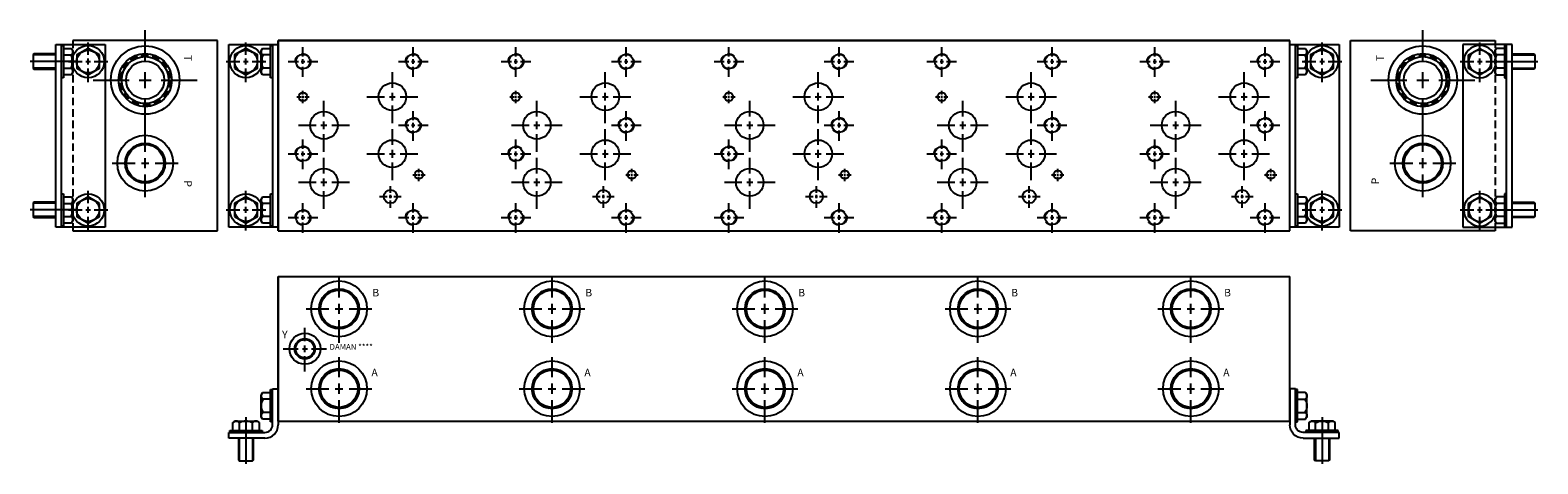
# Model space of a CAD drawing. Extents: x -0.4 to 49.2, y -6.7 to 7.6.
import ezdxf

# ---------------------------------------------------------------- set-up
doc = ezdxf.new("R2010")
doc.units = 0
doc.header["$MEASUREMENT"] = 0
doc.linetypes.add('HIDDEN', pattern=[0.375, 0.25, -0.125])
doc.layers.get('0').update_dxf_attribs({"linetype": 'CONTINUOUS'})
doc.layers.add('DAMAN', color=5, linetype='CONTINUOUS')

# ---------------------------------------------------------------- blocks, each defined once
blk = doc.blocks.new('600MKT')
at = {"layer": 'DAMAN'}
for p, q in [((-0.5625, 6), (1.0625, 6)), ((-0.5625, 0), (-0.5625, 6)), ((-0.375, 0), (-0.375, 6)), ((-0.375, 5.96875), (-0.3125, 5.96875)), ((-0.3125, 5.96875), (-0.3125, 4.90625)), ((1.0625, 6), (1.0625, 0)), ((-1.28125, 5.6875), (-1.3125, 5.65625)), ((-0.5625, 5.65625), (-1.3125, 5.65625)), ((-1.3125, 5.65625), (-1.3125, 5.21875)), ((-0.5625, 5.6875), (-1.28125, 5.6875)), ((-0.3125, 5.870513), (-0.042835, 5.870513)), ((-0.3125, 5.654006), (-0.0625, 5.654006)), ((-0.042835, 5.870513), (0, 5.796321)), ((0, 5.796321), (0, 5.078679)), ((0.125, 5.4375), (-1.40625, 5.4375)), ((-0.5625, 5.21875), (-1.3125, 5.21875)), ((-1.3125, 5.21875), (-1.28125, 5.1875)), ((-1.28125, 5.1875), (-0.5625, 5.1875)), ((-0.3125, 5.220994), (-0.0625, 5.220994)), ((-0.042835, 5.004487), (-0.3125, 5.004487)), ((-0.042835, 5.004487), (0, 5.078679)), ((-0.3125, 4.90625), (-0.375, 4.90625)), ((-0.375, 1.09375), (-0.3125, 1.09375)), ((-0.3125, 1.09375), (-0.3125, 0.03125)), ((-0.3125, 0.995513), (-0.042835, 0.995513)), ((-0.042835, 0.995513), (0, 0.921321)), ((0.125, 0.5625), (-1.40625, 0.5625)), ((-1.28125, 0.8125), (-1.3125, 0.78125)), ((-1.3125, 0.78125), (-1.3125, 0.34375)), ((-0.5625, 0.78125), (-1.3125, 0.78125)), ((-0.5625, 0.8125), (-1.28125, 0.8125)), ((-0.3125, 0.779006), (-0.0625, 0.779006)), ((0, 0.921321), (0, 0.203679)), ((-1.3125, 0.34375), (-1.28125, 0.3125)), ((-0.5625, 0.34375), (-1.3125, 0.34375)), ((-1.28125, 0.3125), (-0.5625, 0.3125)), ((1.0625, 0), (-0.5625, 0)), ((-0.3125, 0.03125), (-0.375, 0.03125)), ((-0.3125, 0.345994), (-0.0625, 0.345994)), ((-0.042835, 0.129487), (-0.3125, 0.129487)), ((-0.042835, 0.129487), (0, 0.203679))]:
    blk.add_line(p, q, dxfattribs=at)
for points in [[(0.875, 5.654006), (0.5, 5.870513), (0.125, 5.654006), (0.125, 5.220994), (0.5, 5.004487), (0.875, 5.220994)], [(0.875, 0.779006), (0.5, 0.995513), (0.125, 0.779006), (0.125, 0.345994), (0.5, 0.129487), (0.875, 0.345994)]]:
    blk.add_lwpolyline(points, close=True, dxfattribs=at)
for centre, radius in [((0.5, 5.4375), 0.53125), ((0.5, 5.4375), 0.375), ((0.5, 0.5625), 0.53125), ((0.5, 0.5625), 0.375)]:
    blk.add_circle(centre, radius, dxfattribs=at)
for centre, radius, start, end in [((-0.125, 5.76226), 0.125, 300, 60), ((-0.40625, 5.4375), 0.40625, 327.795772, 32.204228), ((-0.125, 5.11274), 0.125, 300, 60), ((-0.125, 0.88726), 0.125, 300, 60), ((-0.40625, 0.5625), 0.40625, 327.795772, 32.204228), ((-0.125, 0.23774), 0.125, 300, 60)]:
    blk.add_arc(centre, radius, start, end, dxfattribs=at)
blk = doc.blocks.new('600MKS')
at = {"layer": 'DAMAN'}
for p, q in [((-0.25, 1.03125), (-0.1875, 1.03125)), ((-0.25, -0.03125), (-0.25, 1.03125)), ((-0.1875, -0.125), (-0.1875, 1.0625)), ((-0.1875, 1.0625), (0, 1.0625)), ((0, 1.0625), (0, -0.125)), ((-0.519665, 0.933013), (-0.5625, 0.858821)), ((-0.5625, 0.141179), (-0.5625, 0.858821)), ((-0.519665, 0.933013), (-0.25, 0.933013)), ((-0.25, 0.716506), (-0.5, 0.716506)), ((-1.495513, -0.042835), (-1.421321, 0)), ((-1.421321, 0), (-0.703679, 0)), ((-1.0625, 0.125), (-1.0625, -1.40625)), ((-0.629487, -0.042835), (-0.703679, 0)), ((-0.519665, 0.066987), (-0.5625, 0.141179)), ((-0.25, 0.066987), (-0.519665, 0.066987)), ((-0.25, 0.283494), (-0.5, 0.283494)), ((-1.625, -0.5625), (-1.625, -0.375)), ((-1.625, -0.375), (-0.4375, -0.375)), ((-1.59375, -0.375), (-1.59375, -0.3125)), ((-1.59375, -0.3125), (-0.53125, -0.3125)), ((-1.495513, -0.3125), (-1.495513, -0.042835)), ((-1.279006, -0.3125), (-1.279006, -0.0625)), ((-0.845994, -0.3125), (-0.845994, -0.0625)), ((-0.629487, -0.042835), (-0.629487, -0.3125)), ((-0.53125, -0.3125), (-0.53125, -0.375)), ((-0.1875, -0.03125), (-0.25, -0.03125)), ((-0.4375, -0.5625), (-1.625, -0.5625)), ((-1.3125, -0.5625), (-1.3125, -1.28125)), ((-1.28125, -0.5625), (-1.28125, -1.3125)), ((-0.84375, -0.5625), (-0.84375, -1.3125)), ((-0.8125, -1.28125), (-0.8125, -0.5625)), ((-1.3125, -1.28125), (-1.28125, -1.3125)), ((-1.28125, -1.3125), (-0.84375, -1.3125)), ((-0.84375, -1.3125), (-0.8125, -1.28125))]:
    blk.add_line(p, q, dxfattribs=at)
for centre, radius, start, end in [((-0.4375, 0.82476), 0.125, 120, 240), ((-0.15625, 0.5), 0.40625, 147.795772, 212.204228), ((-1.38726, -0.125), 0.125, 30, 150), ((-1.0625, -0.40625), 0.40625, 57.795772, 122.204228), ((-0.73774, -0.125), 0.125, 30, 150), ((-0.4375, 0.17524), 0.125, 120, 240), ((-0.4375, -0.125), 0.25, 270, 0), ((-0.4375, -0.125), 0.4375, 270, 0)]:
    blk.add_arc(centre, radius, start, end, dxfattribs=at)
blk = doc.blocks.new('050CROSS', base_point=(14.375, 12.0625))
for p, q in [((14.375, 12.34375), (14.375, 12.84375)), ((13.5625, 12.0625), (14.125, 12.0625)), ((14.28125, 12.0625), (14.46875, 12.0625)), ((14.375, 11.9375), (14.375, 12.1875)), ((14.625, 12.0625), (15.1875, 12.0625)), ((14.375, 11.21875), (14.375, 11.78125))]:
    blk.add_line(p, q)
blk = doc.blocks.new('100CROSS', base_point=(15, 11.65625))
blk.add_blockref('050CROSS', (15, 11.65625))
blk = doc.blocks.new('D08NOX')
at = {"layer": 'DAMAN', "linetype": 'HIDDEN'}
for centre in [(0, 0), (3.625, 0), (3.625, -2.09375), (0, -3.03125), (0, -5.125), (3.625, -5.125)]:
    blk.add_circle(centre, 0.25, dxfattribs=at)
at = {"layer": 'DAMAN'}
for centre, radius in [((0, 0), 0.234), ((3.625, 0), 0.234), ((2.938, -1.156), 0.453), ((0, -1.15625), 0.1405), ((0.688, -2.0935), 0.453), ((3.625, -2.09375), 0.234), ((0, -3.03125), 0.234), ((2.938, -3.031), 0.453), ((0.688, -3.9685), 0.453), ((3.812, -3.71825), 0.1405), ((2.875, -4.438), 0.219), ((0, -5.125), 0.234), ((3.625, -5.125), 0.234)]:
    blk.add_circle(centre, radius, dxfattribs=at)
for p, xscale, yscale, zscale in [((0, 0), 0.6, 0.6, 0.6), ((3.625, 0), 0.6, 0.6, 0.6), ((3.625, -2.09375), 0.6, 0.6, 0.6), ((0, -3.03125), 0.6, 0.6, 0.6), ((2.875, -4.438), 0.4375, 0.4375, 0.4375), ((0, -5.125), 0.6, 0.6, 0.6), ((3.625, -5.125), 0.6, 0.6, 0.6)]:
    blk.add_blockref('100CROSS', p, dxfattribs=dict(at, xscale=xscale, yscale=yscale, zscale=zscale))
for p, xscale, yscale in [((2.9375, -1.15625), 1.03, 1.03), ((0, -1.15625), 0.25, 0.25), ((0.6875, -2.09375), 1.03, 1.03), ((2.9375, -3.03125), 1.03, 1.03), ((0.6875, -3.96875), 1.03, 1.03), ((3.812, -3.71825), 0.25, 0.25)]:
    blk.add_blockref('100CROSS', p, dxfattribs=dict(at, xscale=xscale, yscale=yscale))
blk = doc.blocks.new('100BSPPT')
at = {"layer": 'DAMAN'}
for radius in [0.915, 0.657, 0.613]:
    blk.add_circle((0, 0), radius, dxfattribs=at)
at = {"layer": 'DAMAN', "linetype": 'HIDDEN'}
blk.add_circle((0, 0), 0.654, dxfattribs=at)
at = {"layer": 'DAMAN', "xscale": 1.33, "yscale": 1.33}
blk.add_blockref('100CROSS', (0, 0), dxfattribs=at)
blk = doc.blocks.new('125BSPPT')
at = {"layer": 'DAMAN'}
for radius in [1.125, 0.875, 0.77, 0.625]:
    blk.add_circle((0, 0), radius, dxfattribs=at)
at = {"layer": 'DAMAN', "linetype": 'HIDDEN'}
blk.add_circle((0, 0), 0.825, dxfattribs=at)
at = {"layer": 'DAMAN', "xscale": 2.1, "yscale": 2.1}
blk.add_blockref('100CROSS', (0, 0), dxfattribs=at)
blk = doc.blocks.new('0375BSPPT')
at = {"layer": 'DAMAN'}
for radius in [0.51, 0.3325, 0.3035]:
    blk.add_circle((5.71875, 4.34375), radius, dxfattribs=at)
at = {"layer": 'DAMAN', "linetype": 'HIDDEN'}
blk.add_circle((5.71875, 4.34375), 0.328, dxfattribs=at)
at = {"layer": 'DAMAN', "xscale": 0.88, "yscale": 0.88}
blk.add_blockref('100CROSS', (5.71875, 4.34375), dxfattribs=at)

msp = doc.modelspace()

# ---------------------------------------------------------------- linework, layer by layer
at = {"layer": 'DAMAN'}
for p, q in [((5.75, 7.25), (1, 7.25)), ((5.75, 1), (5.75, 7.25)), ((6.125, 1.125), (6.125, 7.125)), ((6.125, 7.125), (7.75, 7.125)), ((7.230335, 6.995513), (7.1875, 6.921321)), ((7.230335, 6.995513), (7.5, 6.995513)), ((7.5, 6.03125), (7.5, 7.09375)), ((7.5, 7.09375), (7.5625, 7.09375)), ((7.5625, 7.125), (7.5625, 1.125)), ((41, 7.25), (7.75, 7.25)), ((7.75, 7.25), (7.75, 1)), ((7.75, 1), (7.75, 7.25)), ((7.75, 7.25), (41, 7.25)), ((7.75, 7.125), (7.75, 1.125)), ((41, 1), (41, 7.25)), ((41, 7.125), (42.625, 7.125)), ((41, 1.125), (41, 7.125)), ((41.1875, 1.125), (41.1875, 7.125)), ((41.1875, 7.09375), (41.25, 7.09375)), ((41.25, 7.09375), (41.25, 6.03125)), ((41.25, 6.995513), (41.519665, 6.995513)), ((41.519665, 6.995513), (41.5625, 6.921321)), ((42.625, 7.125), (42.625, 1.125)), ((43, 1), (43, 7.25)), ((43, 7.25), (47.75, 7.25)), ((7.1875, 6.203679), (7.1875, 6.921321)), ((7.5, 6.779006), (7.25, 6.779006)), ((41.25, 6.779006), (41.5, 6.779006)), ((41.5625, 6.921321), (41.5625, 6.203679)), ((7.230335, 6.129487), (7.1875, 6.203679)), ((7.5, 6.129487), (7.230335, 6.129487)), ((7.5, 6.345994), (7.25, 6.345994)), ((7.5625, 6.03125), (7.5, 6.03125)), ((41.25, 6.03125), (41.1875, 6.03125)), ((41.25, 6.345994), (41.5, 6.345994)), ((41.519665, 6.129487), (41.25, 6.129487)), ((41.519665, 6.129487), (41.5625, 6.203679)), ((7.230335, 2.120513), (7.1875, 2.046321)), ((7.1875, 1.328679), (7.1875, 2.046321)), ((7.230335, 2.120513), (7.5, 2.120513)), ((7.5, 1.15625), (7.5, 2.21875)), ((7.5, 2.21875), (7.5625, 2.21875)), ((41.1875, 2.21875), (41.25, 2.21875)), ((41.25, 2.21875), (41.25, 1.15625)), ((41.25, 2.120513), (41.519665, 2.120513)), ((41.519665, 2.120513), (41.5625, 2.046321)), ((41.5625, 2.046321), (41.5625, 1.328679)), ((7.5, 1.904006), (7.25, 1.904006)), ((41.25, 1.904006), (41.5, 1.904006)), ((1, 1), (5.75, 1)), ((7.75, 1.125), (6.125, 1.125)), ((7.230335, 1.254487), (7.1875, 1.328679)), ((7.5, 1.254487), (7.230335, 1.254487)), ((7.5, 1.470994), (7.25, 1.470994)), ((7.5625, 1.15625), (7.5, 1.15625)), ((7.75, 1), (41, 1)), ((42.625, 1.125), (41, 1.125)), ((41.25, 1.15625), (41.1875, 1.15625)), ((41.25, 1.470994), (41.5, 1.470994)), ((41.519665, 1.254487), (41.25, 1.254487)), ((41.519665, 1.254487), (41.5625, 1.328679)), ((47.75, 1), (43, 1)), ((7.75, -0.5), (7.75, -5.125)), ((7.75, -5.25), (7.75, -0.5)), ((7.75, -0.5), (7.75, -5.25)), ((7.75, -0.5), (41, -0.5)), ((41, -5.125), (41, -0.5)), ((41, -5.25), (41, -0.5)), ((7.75, -5.25), (41, -5.25)), ((41.25, -5.09375), (41.1875, -5.09375))]:
    msp.add_line(p, q, dxfattribs=at)
at = {"layer": 'DAMAN', "linetype": 'HIDDEN'}
for p, q in [((1, 7.25), (1, 1)), ((47.75, 7.25), (47.75, 1))]:
    msp.add_line(p, q, dxfattribs=at)
at = {"layer": 'DAMAN'}
for points in [[(6.3125, 6.345994), (6.6875, 6.129487), (7.0625, 6.345994), (7.0625, 6.779006), (6.6875, 6.995513), (6.3125, 6.779006)], [(42.4375, 6.779006), (42.0625, 6.995513), (41.6875, 6.779006), (41.6875, 6.345994), (42.0625, 6.129487), (42.4375, 6.345994)], [(6.3125, 1.470994), (6.6875, 1.254487), (7.0625, 1.470994), (7.0625, 1.904006), (6.6875, 2.120513), (6.3125, 1.904006)], [(42.4375, 1.904006), (42.0625, 2.120513), (41.6875, 1.904006), (41.6875, 1.470994), (42.0625, 1.254487), (42.4375, 1.470994)]]:
    msp.add_lwpolyline(points, close=True, dxfattribs=at)
for centre, radius in [((6.6875, 6.5625), 0.53125), ((42.0625, 6.5625), 0.53125), ((6.6875, 6.5625), 0.375), ((42.0625, 6.5625), 0.375), ((6.6875, 1.6875), 0.53125), ((6.6875, 1.6875), 0.375), ((42.0625, 1.6875), 0.53125), ((42.0625, 1.6875), 0.375)]:
    msp.add_circle(centre, radius, dxfattribs=at)
for centre, radius, start, end in [((7.3125, 6.88726), 0.125, 120, 240), ((41.4375, 6.88726), 0.125, 300, 60), ((7.59375, 6.5625), 0.40625, 147.795772, 212.204228), ((41.15625, 6.5625), 0.40625, 327.795772, 32.204228), ((7.3125, 6.23774), 0.125, 120, 240), ((41.4375, 6.23774), 0.125, 300, 60), ((7.3125, 2.01226), 0.125, 120, 240), ((41.4375, 2.01226), 0.125, 300, 60), ((7.59375, 1.6875), 0.40625, 147.795772, 212.204228), ((41.15625, 1.6875), 0.40625, 327.795772, 32.204228), ((7.3125, 1.36274), 0.125, 120, 240), ((41.4375, 1.36274), 0.125, 300, 60)]:
    msp.add_arc(centre, radius, start, end, dxfattribs=at)

# ---------------------------------------------------------------- block references
for name, p in [('125BSPPT', (3.375, 5.954)), ('125BSPPT', (45.375, 5.954)), ('600MKT', (1, 1.125)), ('D08NOX', (8.563, 6.563)), ('D08NOX', (15.563, 6.563)), ('D08NOX', (22.563, 6.563)), ('D08NOX', (29.563, 6.563)), ('D08NOX', (36.563, 6.563)), ('100BSPPT', (3.375, 3.224)), ('100BSPPT', (45.375, 3.224)), ('100BSPPT', (9.75, -1.5625)), ('100BSPPT', (16.75, -1.5625)), ('100BSPPT', (23.75, -1.5625)), ('100BSPPT', (30.75, -1.5625)), ('100BSPPT', (37.75, -1.5625)), ('0375BSPPT', (2.90625, -7.21875)), ('100BSPPT', (9.75, -4.1875)), ('100BSPPT', (16.75, -4.1875)), ('100BSPPT', (23.75, -4.1875)), ('100BSPPT', (30.75, -4.1875)), ('100BSPPT', (37.75, -4.1875)), ('600MKS', (7.75, -5.25))]:
    msp.add_blockref(name, p, dxfattribs=at)
at = {"layer": 'DAMAN', "xscale": 0.8, "yscale": 0.8}
for p in [(1.5, 6.5625), (6.6875, 6.5625), (42.0625, 6.5625), (47.25, 6.5625), (1.5, 1.6875), (6.6875, 1.6875), (42.0625, 1.6875), (47.25, 1.6875)]:
    msp.add_blockref('100CROSS', p, dxfattribs=at)
at = {"layer": 'DAMAN', "xscale": -1}
for name, p in [('600MKT', (47.75, 1.125)), ('600MKS', (41, -5.25))]:
    msp.add_blockref(name, p, dxfattribs=at)

# ---------------------------------------------------------------- texts
at = {"layer": 'DAMAN'}
for s, rotation, p in [('T', 270, (4.65625, 6.78125)), ('P', 270, (4.65625, 2.65625)), ('P', 90, (43.9375, 2.53125))]:
    msp.add_text(s, height=0.25, rotation=rotation, dxfattribs=at).set_placement(p)
at = {"layer": 'DAMAN', "text_generation_flag": 2}
msp.add_text('T', height=0.25, rotation=90, dxfattribs=at).set_placement((44.09375, 6.78125))
at = {"layer": 'DAMAN'}
for s, height, p in [('B', 0.25, (10.84375, -1.15625)), ('B', 0.25, (17.84375, -1.15625)), ('B', 0.25, (24.84375, -1.15625)), ('B', 0.25, (31.84375, -1.15625)), ('B', 0.25, (38.84375, -1.15625)), ('Y', 0.25, (7.875, -2.53125)), ('DAMAN ****', 0.188, (9.4375, -2.90625)), ('A', 0.25, (10.8125, -3.78125)), ('A', 0.25, (17.8125, -3.78125)), ('A', 0.25, (24.8125, -3.78125)), ('A', 0.25, (31.8125, -3.78125)), ('A', 0.25, (38.8125, -3.78125))]:
    msp.add_text(s, height=height, dxfattribs=at).set_placement(p)

doc.saveas('drawing.dxf')
